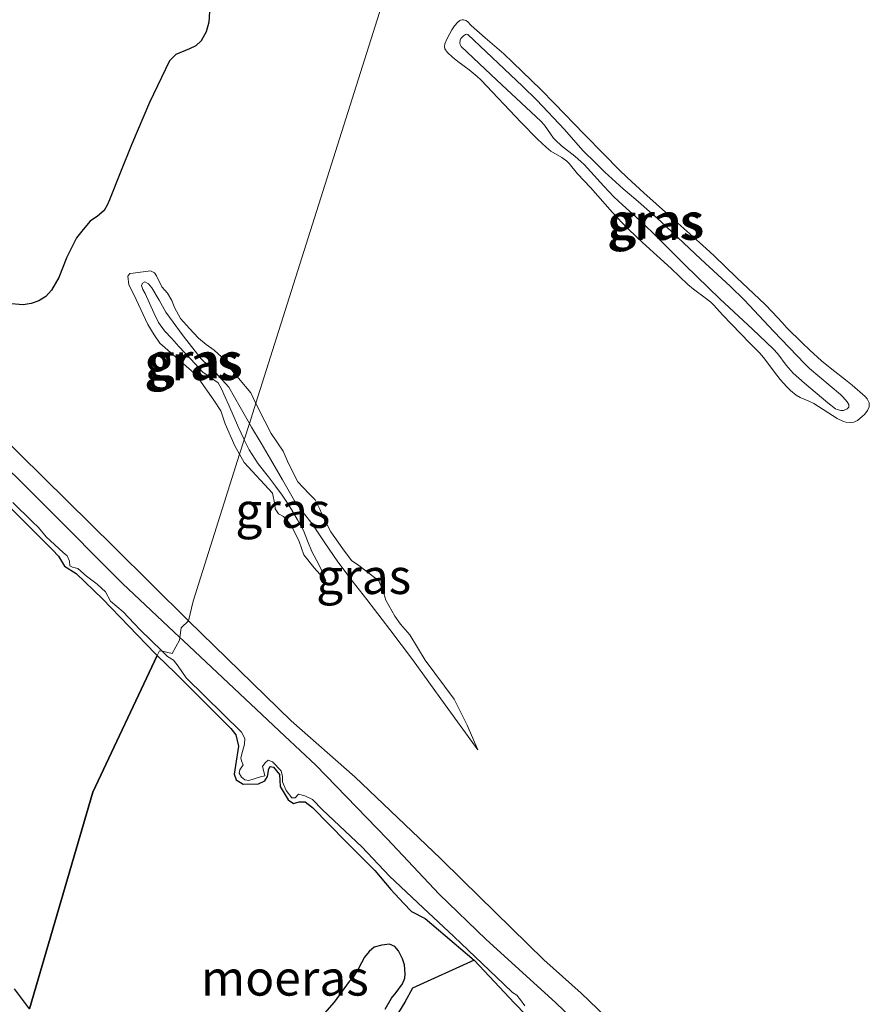
# Model space of a CAD drawing. Units: metres. Extents: x 70000 to 80000, y 387499 to 393752.
# Drawn here: x 70526 to 70587, y 393035 to 393105 of the extents above; entities that cross this region are included whole.
import ezdxf
from ezdxf.enums import TextEntityAlignment as Align

# ---------------------------------------------------------------- set-up
doc = ezdxf.new("R2010")
doc.units = ezdxf.units.M
for name, color, linetype, lineweight in [('B-ME-GW-KRUINLIJN-L-B1', 93, 'Continuous', 18), ('B-ME-GW-TEENLIJN-L-B1', 93, 'Continuous', 18), ('B-ME-IE-GRASLAND-GV-B6', 93, 'Continuous', 18), ('B-ME-IE-HULPGEOMETRIE-L-B1', 53, 'Continuous', 18), ('B-ME-IE-MOERAS-GV-B6', 10, 'Continuous', 25), ('B-ME-OG-WATER-GV-B6', 153, 'Continuous', 18)]:
    doc.layers.add(name, color=color, linetype=linetype, lineweight=lineweight)
doc.styles.add('NLCS-ISO', font='NLCS-ISO.TTF')

msp = doc.modelspace()

# ---------------------------------------------------------------- linework, layer by layer
at = {"layer": 'B-ME-GW-KRUINLIJN-L-B1'}
for p, q in [((70542.8479, 393077.5607, -0.9588), (70542.864, 393077.5277, -0.9588)), ((70558.4507, 393037.8381, -1.8108), (70558.4226, 393037.862, -1.8099))]:
    msp.add_line(p, q, dxfattribs=at)
for points in [[(70586.5574, 393077.4041, -0.7607), (70586.5368, 393077.2666, -0.7598), (70586.4256, 393077.0017, -0.7543), (70586.2379, 393076.7519, -0.7462), (70586.0803, 393076.5945, -0.7411), (70585.7137, 393076.3038, -0.7359), (70585.5566, 393076.2186, -0.7359), (70585.4512, 393076.1859, -0.7359), (70585.2369, 393076.1608, -0.7359), (70584.8965, 393076.1808, -0.7359), (70584.7299, 393076.2279, -0.7359), (70584.2757, 393076.4482, -0.7359), (70582.6076, 393077.4969, -0.7607), (70582.1917, 393077.6961, -0.7689), (70581.6221, 393077.9372, -0.7809), (70581.3545, 393078.0936, -0.7854), (70580.9366, 393078.4335, -0.7891), (70580.6833, 393078.6863, -0.789), (70580.2109, 393079.2263, -0.7854), (70579.7393, 393079.8417, -0.7767), (70579.1261, 393080.6704, -0.7632), (70578.7877, 393081.0574, -0.7607), (70578.028, 393081.8156, -0.7607), (70576.1278, 393083.8038, -0.7607), (70575.4581, 393084.5321, -0.7607), (70575.2725, 393084.7106, -0.7607), (70574.8737, 393085.0368, -0.7607), (70574.0381, 393085.6472, -0.7607), (70573.643, 393085.9781, -0.7607), (70572.4455, 393087.1253, -0.7607), (70570.4037, 393088.9728, -0.7607), (70569.4341, 393089.9015, -0.7607), (70568.9601, 393090.3768, -0.7607), (70568.2654, 393091.1058, -0.7607), (70566.6953, 393092.8841, -0.7359), (70565.7814, 393093.8627, -0.7359), (70565.1728, 393094.6034, -0.7359), (70565.0108, 393094.7554, -0.7359), (70564.6497, 393095.0157, -0.7359), (70563.8819, 393095.4832, -0.7359), (70563.5336, 393095.7597, -0.7359), (70562.9362, 393096.3382, -0.7471), (70561.7618, 393097.5172, -0.7854), (70558.9001, 393100.543, -0.8102), (70558.6352, 393100.7988, -0.8102), (70558.057, 393101.2655, -0.8102), (70557.2557, 393101.8556, -0.8102), (70556.8739, 393102.1644, -0.8102), (70556.5235, 393102.4986, -0.8102), (70556.3645, 393102.679, -0.8102), (70556.3196, 393102.7537, -0.8102), (70556.294, 393102.9266, -0.8102), (70556.332, 393103.1186, -0.8102), (70556.4925, 393103.4987, -0.8102), (70556.8225, 393104.1226, -0.8102), (70557.0205, 393104.4043, -0.8102), (70557.2543, 393104.6567, -0.8102), (70557.3879, 393104.7698, -0.8102), (70557.4418, 393104.8026, -0.8102), (70557.5675, 393104.8352, -0.8102), (70557.658, 393104.8345, -0.8102), (70557.8326, 393104.786, -0.8102), (70557.9384, 393104.7141, -0.8102), (70558.2034, 393104.412, -0.8102), (70559.2008, 393103.5487, -0.8102), (70560.5376, 393102.3989, -0.8102), (70561.1822, 393101.7988, -0.8102), (70563.1678, 393099.8547, -0.782), (70564.1447, 393098.8669, -0.7607), (70566.2501, 393096.6963, -0.7111), (70567.6412, 393095.2603, -0.7111), (70568.7438, 393094.1511, -0.7111), (70569.3098, 393093.6112, -0.7111), (70570.5021, 393092.514, -0.7111), (70572.9097, 393090.3462, -0.7111), (70573.7814, 393089.5762, -0.7003), (70574.9453, 393088.5515, -0.6715), (70575.518, 393088.0289, -0.6616), (70577.1099, 393086.4812, -0.6616), (70579.1396, 393084.5445, -0.7111), (70579.6657, 393084.004, -0.7201), (70580.3463, 393083.2625, -0.731), (70580.6931, 393082.8978, -0.7359), (70581.7673, 393081.8244, -0.7505), (70582.3164, 393081.3003, -0.7566), (70583.1623, 393080.5374, -0.7607), (70583.8788, 393079.9484, -0.7607), (70584.8552, 393079.1898, -0.7607), (70585.3385, 393078.8039, -0.7607), (70586.2688, 393077.994, -0.7607), (70586.393, 393077.8337, -0.7607), (70586.5007, 393077.6458, -0.7607), (70586.5379, 393077.5477, -0.7607), (70586.5574, 393077.4041, -0.7607)], [(70541.7118, 393073.8886, -0.9588), (70541.3677, 393074.4898, -0.9588), (70540.6924, 393076.0566, -0.9588), (70540.3639, 393076.9819, -0.9588), (70539.8772, 393077.7476, -0.9588), (70538.7993, 393079.2553, -1.0084), (70538.2889, 393079.8255, -1.0084), (70536.0353, 393081.811, -0.9836), (70535.6294, 393082.405, -0.9836), (70535.181, 393083.12, -0.9836), (70534.1794, 393085.2767, -0.9836), (70533.8128, 393085.9525, -0.9836), (70533.7411, 393086.5663, -0.9588), (70533.8973, 393086.7609, -0.9588), (70534.1343, 393086.7838, -0.9588), (70535.3605, 393086.9446, -0.9093), (70535.6503, 393086.8205, -0.9093), (70535.7952, 393086.6084, -0.9093), (70536.1774, 393085.8188, -0.9093), (70536.5657, 393085.3738, -0.9093), (70536.8794, 393084.845, -0.9093), (70537.0856, 393084.3452, -0.9093), (70537.5029, 393083.5576, -0.9093), (70538.1366, 393082.8447, -0.9093), (70538.7857, 393082.168, -0.9093), (70539.3343, 393081.6972, -0.9093), (70539.8954, 393081.3155, -0.9093), (70540.4461, 393080.8095, -0.9093), (70540.7557, 393080.3511, -0.9093), (70542.5034, 393078.265, -0.9588), (70542.8479, 393077.5607, -0.9588)], [(70542.864, 393077.5277, -0.9588), (70543.0658, 393077.1153, -0.9588), (70543.9637, 393075.3674, -0.9093), (70544.8066, 393074.1018, -0.9093), (70545.2023, 393073.2335, -0.9093), (70545.8527, 393071.9389, -0.9341), (70546.6436, 393071.1028, -0.9341), (70547.095, 393070.6352, -0.9341), (70547.4254, 393069.9749, -0.9341), (70547.6523, 393069.4233, -0.9341), (70548.2001, 393068.3698, -0.9341), (70549.0668, 393067.1498, -1.0579), (70549.6715, 393066.3292, -1.0579), (70550.2129, 393065.9816, -1.0579), (70551.629, 393064.8735, -1.0084), (70551.9066, 393064.2102, -1.0084), (70552.1345, 393063.4909, -1.0084), (70552.7663, 393062.3629, -1.0084), (70553.1794, 393061.7958, -1.0084), (70553.8337, 393061.0311, -1.0084), (70554.92, 393059.2325, -1.0084), (70556.9909, 393056.4592, -1.0084), (70557.9127, 393054.6067, -1.0084), (70558.6876, 393052.8514, -1.0579)], [(70547.8599, 393064.8714, -1.2066), (70547.0109, 393065.7923, -1.157), (70546.2937, 393066.7296, -1.0084), (70545.9642, 393067.6724, -0.9588), (70545.4525, 393068.7104, -0.9588), (70545.145, 393069.1337, -0.9588), (70544.8344, 393069.4596, -0.9588), (70544.4794, 393069.6416, -0.9588), (70544.2547, 393070.008, -0.9588), (70544.2101, 393070.3143, -0.9588), (70544.0566, 393071.1175, -0.9588), (70542.0471, 393073.3028, -0.9588), (70541.7118, 393073.8886, -0.9588)], [(70535.8529, 393059.5573, -1.7363), (70535.6941, 393059.7116, -1.6908), (70531.9547, 393063.5994, -1.6908), (70530.0725, 393065.3928, -1.6908), (70529.2494, 393065.9219, -1.6908), (70528.8227, 393066.6243, -1.6908), (70528.3885, 393067.0909, -1.6908), (70524.5688, 393070.8884, -1.6308)], [(70569.5394, 393032.1471, -1.2518), (70566.0266, 393035.5101, -0.8918), (70563.3839, 393037.8982, -0.8918), (70557.597, 393043.5642, -0.9518), (70556.0098, 393045.0953, -0.9518), (70549.9145, 393050.9141, -1.0718), (70545.3814, 393054.9009, -1.0718), (70538.073, 393062.019, -1.274)], [(70558.4226, 393037.862, -1.8099), (70554.9354, 393040.8397, -1.6908), (70553.9644, 393041.3387, -1.6908), (70553.3947, 393041.9256, -1.6908), (70552.4812, 393042.8989, -1.6908), (70551.3317, 393044.2434, -1.6908), (70549.2838, 393046.3051, -1.6908), (70546.9146, 393048.7331, -1.6908), (70546.3776, 393049.1294, -1.6908), (70545.9487, 393049.1468, -1.6908), (70545.5499, 393049.0162, -1.6908), (70545.171, 393049.272, -1.6908), (70544.6011, 393050.2227, -1.6908), (70544.5506, 393051.0758, -1.6908), (70544.1339, 393051.6076, -1.6908), (70543.8956, 393051.6577, -1.6908), (70543.7978, 393051.5021, -1.6908), (70543.7027, 393050.94, -1.6908), (70543.5072, 393050.6288, -1.6908), (70543.0482, 393050.4304, -1.6908), (70541.9595, 393050.3874, -1.7508), (70541.4702, 393050.7008, -1.7508), (70541.317, 393051.1198, -1.7508), (70541.4095, 393051.7245, -1.7508), (70541.6272, 393053.1072, -1.7508), (70541.4513, 393053.91, -1.7508), (70541.0823, 393054.359, -1.7508), (70537.1472, 393058.2995, -1.6908), (70535.8529, 393059.5573, -1.7363)], [(70563.778, 393032.2366, -1.5468), (70561.2714, 393034.8271, -1.6368), (70558.4507, 393037.8381, -1.8108)]]:
    msp.add_polyline3d(points, dxfattribs=at)
at = {"layer": 'B-ME-GW-TEENLIJN-L-B1'}
for p, q in [((70542.5506, 393075.8229, -1.3056), (70542.4057, 393076.0802, -1.3056)), ((70542.0078, 393074.9958, -1.3428), (70542.0405, 393074.9267, -1.3439))]:
    msp.add_line(p, q, dxfattribs=at)
for points in [[(70584.4946, 393078.1538, -1.0827), (70584.6655, 393077.9917, -1.0827), (70584.9759, 393077.6263, -1.0827), (70585.0902, 393077.4266, -1.0827), (70585.1084, 393077.3252, -1.0827), (70585.0891, 393077.2566, -1.0827), (70584.9699, 393077.1317, -1.0827), (70584.8223, 393077.0455, -1.0827), (70584.7234, 393077.0149, -1.0827), (70584.5272, 393077.0084, -1.0827), (70584.2776, 393077.0727, -1.0827), (70584.1578, 393077.1366, -1.0827), (70583.6032, 393077.5627, -1.0827), (70581.9419, 393078.9441, -1.1011), (70581.1403, 393079.6675, -1.1075), (70580.9648, 393079.8467, -1.1066), (70580.6458, 393080.2342, -1.1011), (70580.0423, 393081.0399, -1.0858), (70579.7047, 393081.4095, -1.0827), (70578.2373, 393082.7966, -1.0827), (70575.9213, 393084.9543, -1.0827), (70573.4324, 393087.3488, -1.0827), (70571.1153, 393089.6741, -1.0827), (70570.2078, 393090.5342, -1.0827), (70568.9764, 393091.6587, -1.0827), (70568.3698, 393092.23, -1.0827), (70567.6497, 393092.9786, -1.0955), (70566.7244, 393094.0111, -1.126), (70566.2492, 393094.514, -1.1322), (70566.0341, 393094.7209, -1.1322), (70565.5793, 393095.1094, -1.1322), (70564.6436, 393095.8596, -1.1322), (70564.2044, 393096.2641, -1.1322), (70564.0777, 393096.4032, -1.1322), (70563.8493, 393096.7041, -1.1322), (70563.4144, 393097.3257, -1.1322), (70563.1631, 393097.6058, -1.1322), (70560.0254, 393100.5268, -1.0827), (70558.3372, 393102.1251, -1.0621), (70557.5003, 393102.9368, -1.0579), (70557.4225, 393103.0663, -1.0579), (70557.4006, 393103.1702, -1.0579), (70557.4215, 393103.3735, -1.0579), (70557.4776, 393103.4882, -1.0579), (70557.5303, 393103.5583, -1.0579), (70557.6676, 393103.6881, -1.0579), (70557.8031, 393103.7776, -1.0579), (70557.8728, 393103.8005, -1.0579), (70557.9355, 393103.794, -1.0579), (70557.9624, 393103.7762, -1.0579), (70559.2797, 393102.5391, -1.1075), (70561.8586, 393100.1145, -1.1322), (70562.8811, 393099.1046, -1.1249), (70564.8485, 393097.0082, -1.1075), (70566.1629, 393095.5238, -1.1322), (70567.0954, 393094.587, -1.1322), (70567.7326, 393093.9786, -1.1322), (70569.0336, 393092.79, -1.1322), (70569.9184, 393092.0222, -1.1322), (70571.1044, 393091.0064, -1.1322), (70571.6849, 393090.4845, -1.1322), (70574.5618, 393087.7952, -1.1322), (70576.6524, 393085.8566, -1.0955), (70577.6654, 393084.8545, -1.0827), (70579.7456, 393082.6564, -1.0827), (70581.9572, 393080.3248, -1.0827), (70582.3036, 393079.9966, -1.0827), (70583.0366, 393079.3826, -1.0827), (70584.4946, 393078.1538, -1.0827)], [(70542.4057, 393076.0802, -1.3056), (70541.7503, 393077.2443, -1.3056), (70540.935, 393078.6585, -1.3056), (70539.9943, 393079.7056, -1.2845), (70538.9783, 393080.697, -1.2561), (70537.6847, 393082.3304, -1.2561), (70536.4518, 393084.0084, -1.2561), (70535.9838, 393084.8686, -1.2288), (70535.4659, 393085.7511, -1.2066), (70535.222, 393086.0332, -1.2066), (70534.9648, 393086.1629, -1.2066), (70534.8028, 393086.0765, -1.2066), (70534.7145, 393085.9186, -1.2066), (70534.825, 393085.6263, -1.2066), (70534.9962, 393085.3349, -1.2066), (70535.606, 393083.9538, -1.2066), (70535.9412, 393083.2848, -1.2066), (70536.3716, 393082.6793, -1.2066), (70536.8786, 393082.1236, -1.2561), (70537.3904, 393081.5742, -1.3056), (70538.239, 393080.6532, -1.3056), (70539.0884, 393079.7323, -1.3056), (70539.6372, 393079.3579, -1.3056), (70540.1753, 393078.9667, -1.3056), (70540.43, 393078.5403, -1.3056), (70540.6848, 393077.9638, -1.3056), (70540.9397, 393077.3874, -1.3056), (70541.6341, 393075.7856, -1.3304), (70542.0078, 393074.9958, -1.3428)], [(70558.6876, 393052.8514, -1.0579), (70556.3526, 393056.0594, -1.1694), (70554.0176, 393059.2674, -1.2561), (70552.4108, 393061.4137, -1.2645), (70550.7809, 393063.5433, -1.2561), (70549.7384, 393064.8849, -1.2561), (70548.6976, 393066.2276, -1.2561), (70547.775, 393067.5779, -1.2354), (70546.8771, 393068.9452, -1.2066), (70546.242, 393069.7558, -1.2014), (70545.6326, 393070.5843, -1.2066), (70544.7723, 393072.0586, -1.2604), (70543.9217, 393073.5379, -1.3056), (70543.2364, 393074.6806, -1.3056), (70542.5506, 393075.8229, -1.3056)], [(70542.0405, 393074.9267, -1.3439), (70542.3816, 393074.206, -1.3552), (70543.0363, 393073.2154, -1.3552), (70543.767, 393072.275, -1.3552), (70544.2579, 393071.6258, -1.3552), (70544.7445, 393070.9732, -1.3552), (70545.0835, 393070.469, -1.3552), (70545.4051, 393069.9528, -1.3552), (70545.8449, 393069.2186, -1.3552), (70546.2523, 393068.4667, -1.3552), (70546.5579, 393067.7182, -1.3552), (70546.8531, 393066.966, -1.3552), (70547.1894, 393066.3447, -1.3152), (70547.5098, 393065.7159, -1.2561), (70547.6848, 393065.2936, -1.2313), (70547.8599, 393064.8714, -1.2066)]]:
    msp.add_polyline3d(points, dxfattribs=at)
at = {"layer": 'B-ME-IE-GRASLAND-GV-B6'}
for points in [[(70566.0001, 393150.6004, -0.9137), (70542.864, 393077.5277, -0.9588), (70542.8479, 393077.5607, -0.9588), (70542.5034, 393078.265, -0.9588), (70540.7557, 393080.3511, -0.9093), (70540.4461, 393080.8095, -0.9093), (70539.8954, 393081.3155, -0.9093), (70539.3343, 393081.6972, -0.9093), (70538.7857, 393082.168, -0.9093), (70538.1366, 393082.8447, -0.9093), (70537.5029, 393083.5576, -0.9093), (70537.0856, 393084.3452, -0.9093), (70536.8794, 393084.845, -0.9093), (70536.5657, 393085.3738, -0.9093), (70536.1774, 393085.8188, -0.9093), (70535.7952, 393086.6084, -0.9093), (70535.6503, 393086.8205, -0.9093), (70535.3605, 393086.9446, -0.9093), (70534.1343, 393086.7838, -0.9588), (70533.8973, 393086.7609, -0.9588), (70533.7411, 393086.5663, -0.9588), (70533.8128, 393085.9525, -0.9836), (70534.1794, 393085.2767, -0.9836), (70535.181, 393083.12, -0.9836), (70535.6294, 393082.405, -0.9836), (70536.0353, 393081.811, -0.9836), (70538.2889, 393079.8255, -1.0084), (70538.7993, 393079.2553, -1.0084), (70539.8772, 393077.7476, -0.9588), (70540.3639, 393076.9819, -0.9588), (70540.6924, 393076.0566, -0.9588), (70541.3677, 393074.4898, -0.9588), (70541.7118, 393073.8886, -0.9588), (70538.403, 393063.438, -1.135), (70538.073, 393062.019, -1.274), (70532.8031, 393067.2484, -1.3308), (70522.6511, 393077.2368, -1.4508)], [(70538.073, 393062.019, -1.274), (70538.403, 393063.438, -1.135), (70541.7118, 393073.8886, -0.9588), (70542.0471, 393073.3028, -0.9588), (70544.0566, 393071.1175, -0.9588), (70544.2101, 393070.3143, -0.9588), (70544.2547, 393070.008, -0.9588), (70544.4794, 393069.6416, -0.9588), (70544.8344, 393069.4596, -0.9588), (70545.145, 393069.1337, -0.9588), (70545.4525, 393068.7104, -0.9588), (70545.9642, 393067.6724, -0.9588), (70546.2937, 393066.7296, -1.0084), (70547.0109, 393065.7923, -1.157), (70547.8599, 393064.8714, -1.2066), (70547.6848, 393065.2936, -1.2313), (70547.5098, 393065.7159, -1.2561), (70547.1894, 393066.3447, -1.3152), (70546.8531, 393066.966, -1.3552), (70546.5579, 393067.7182, -1.3552), (70546.2523, 393068.4667, -1.3552), (70545.8449, 393069.2186, -1.3552), (70545.4051, 393069.9528, -1.3552), (70545.0835, 393070.469, -1.3552), (70544.7445, 393070.9732, -1.3552), (70544.2579, 393071.6258, -1.3552), (70543.767, 393072.275, -1.3552), (70543.0363, 393073.2154, -1.3552), (70542.3816, 393074.206, -1.3552), (70542.0405, 393074.9267, -1.3439), (70542.4057, 393076.0802, -1.3056), (70542.5506, 393075.8229, -1.3056), (70543.2364, 393074.6806, -1.3056), (70543.9217, 393073.5379, -1.3056), (70544.7723, 393072.0586, -1.2604), (70545.6326, 393070.5843, -1.2066), (70546.242, 393069.7558, -1.2014), (70546.8771, 393068.9452, -1.2066), (70547.775, 393067.5779, -1.2354), (70548.6976, 393066.2276, -1.2561), (70549.7384, 393064.8849, -1.2561), (70550.7809, 393063.5433, -1.2561), (70552.4108, 393061.4137, -1.2645), (70554.0176, 393059.2674, -1.2561), (70556.3526, 393056.0594, -1.1694), (70558.6876, 393052.8514, -1.0579), (70557.9127, 393054.6067, -1.0084), (70556.9909, 393056.4592, -1.0084), (70554.92, 393059.2325, -1.0084), (70553.8337, 393061.0311, -1.0084), (70553.1794, 393061.7958, -1.0084), (70552.7663, 393062.3629, -1.0084), (70552.1345, 393063.4909, -1.0084), (70551.9066, 393064.2102, -1.0084), (70551.629, 393064.8735, -1.0084), (70550.2129, 393065.9816, -1.0579), (70549.6715, 393066.3292, -1.0579), (70549.0668, 393067.1498, -1.0579), (70548.2001, 393068.3698, -0.9341), (70547.6523, 393069.4233, -0.9341), (70547.4254, 393069.9749, -0.9341), (70547.095, 393070.6352, -0.9341), (70546.6436, 393071.1028, -0.9341), (70545.8527, 393071.9389, -0.9341), (70545.2023, 393073.2335, -0.9093), (70544.8066, 393074.1018, -0.9093), (70543.9637, 393075.3674, -0.9093), (70543.0658, 393077.1153, -0.9588), (70542.864, 393077.5277, -0.9588), (70566.0001, 393150.6004, -0.9137)], [(70525.1766, 393084.6168, -1.5712), (70526.2889, 393084.5253, -1.4891), (70526.8597, 393084.6165, -1.4283), (70527.4104, 393084.8131, -1.3912), (70527.922, 393085.1332, -1.3912), (70528.3276, 393085.5732, -1.3912), (70528.8375, 393086.4893, -1.3467), (70529.4079, 393087.9275, -1.2579), (70530.0961, 393089.2926, -1.2112), (70530.561, 393089.9076, -1.2112), (70531.0733, 393090.484, -1.2112), (70531.6025, 393090.8434, -1.2112), (70532.0758, 393091.2492, -1.2112), (70532.2707, 393091.6281, -1.2112), (70532.4365, 393092.0191, -1.2112), (70533.2195, 393093.9689, -1.2112), (70534.0018, 393095.9189, -1.2112), (70535.3043, 393098.9362, -1.1812), (70536.7271, 393101.8982, -1.1512), (70537.1732, 393102.3499, -1.1512), (70538.1377, 393102.7531, -1.1512), (70538.6055, 393102.9863, -1.1512), (70538.9729, 393103.3358, -1.1512), (70539.3269, 393103.9802, -1.1512), (70539.5139, 393104.6726, -1.1512), (70539.6068, 393106.132, -1.1512)], [(70586.5574, 393077.4041, -0.7607), (70586.5368, 393077.2666, -0.7598), (70586.4256, 393077.0017, -0.7543), (70586.2379, 393076.7519, -0.7462), (70586.0803, 393076.5945, -0.7411), (70585.7137, 393076.3038, -0.7359), (70585.5566, 393076.2186, -0.7359), (70585.4512, 393076.1859, -0.7359), (70585.2369, 393076.1608, -0.7359), (70584.8965, 393076.1808, -0.7359), (70584.7299, 393076.2279, -0.7359), (70584.2757, 393076.4482, -0.7359), (70582.6076, 393077.4969, -0.7607), (70582.1917, 393077.6961, -0.7689), (70581.6221, 393077.9372, -0.7809), (70581.3545, 393078.0936, -0.7854), (70580.9366, 393078.4335, -0.7891), (70580.6833, 393078.6863, -0.789), (70580.2109, 393079.2263, -0.7854), (70579.7393, 393079.8417, -0.7767), (70579.1261, 393080.6704, -0.7632), (70578.7877, 393081.0574, -0.7607), (70578.028, 393081.8156, -0.7607), (70576.1278, 393083.8038, -0.7607), (70575.4581, 393084.5321, -0.7607), (70575.2725, 393084.7106, -0.7607), (70574.8737, 393085.0368, -0.7607), (70574.0381, 393085.6472, -0.7607), (70573.643, 393085.9781, -0.7607), (70572.4455, 393087.1253, -0.7607), (70570.4037, 393088.9728, -0.7607), (70569.4341, 393089.9015, -0.7607), (70568.9601, 393090.3768, -0.7607), (70568.2654, 393091.1058, -0.7607), (70566.6953, 393092.8841, -0.7359), (70565.7814, 393093.8627, -0.7359), (70565.1728, 393094.6034, -0.7359), (70565.0108, 393094.7554, -0.7359), (70564.6497, 393095.0157, -0.7359), (70563.8819, 393095.4832, -0.7359), (70563.5336, 393095.7597, -0.7359), (70562.9362, 393096.3382, -0.7471), (70561.7618, 393097.5172, -0.7854), (70558.9001, 393100.543, -0.8102), (70558.6352, 393100.7988, -0.8102), (70558.057, 393101.2655, -0.8102), (70557.2557, 393101.8556, -0.8102), (70556.8739, 393102.1644, -0.8102), (70556.5235, 393102.4986, -0.8102), (70556.3645, 393102.679, -0.8102), (70556.3196, 393102.7537, -0.8102), (70556.294, 393102.9266, -0.8102), (70556.332, 393103.1186, -0.8102), (70556.4925, 393103.4987, -0.8102), (70556.8225, 393104.1226, -0.8102), (70557.0205, 393104.4043, -0.8102), (70557.2543, 393104.6567, -0.8102), (70557.3879, 393104.7698, -0.8102), (70557.4418, 393104.8026, -0.8102), (70557.5675, 393104.8352, -0.8102), (70557.658, 393104.8345, -0.8102), (70557.8326, 393104.786, -0.8102), (70557.9384, 393104.7141, -0.8102), (70558.2034, 393104.412, -0.8102), (70559.2008, 393103.5487, -0.8102), (70560.5376, 393102.3989, -0.8102), (70561.1822, 393101.7988, -0.8102), (70563.1678, 393099.8547, -0.782), (70564.1447, 393098.8669, -0.7607), (70566.2501, 393096.6963, -0.7111), (70567.6412, 393095.2603, -0.7111), (70568.7438, 393094.1511, -0.7111), (70569.3098, 393093.6112, -0.7111), (70570.5021, 393092.514, -0.7111), (70572.9097, 393090.3462, -0.7111), (70573.7814, 393089.5762, -0.7003), (70574.9453, 393088.5515, -0.6715), (70575.518, 393088.0289, -0.6616), (70577.1099, 393086.4812, -0.6616), (70579.1396, 393084.5445, -0.7111), (70579.6657, 393084.004, -0.7201), (70580.3463, 393083.2625, -0.731), (70580.6931, 393082.8978, -0.7359), (70581.7673, 393081.8244, -0.7505), (70582.3164, 393081.3003, -0.7566), (70583.1623, 393080.5374, -0.7607), (70583.8788, 393079.9484, -0.7607), (70584.8552, 393079.1898, -0.7607), (70585.3385, 393078.8039, -0.7607), (70586.2688, 393077.994, -0.7607), (70586.393, 393077.8337, -0.7607), (70586.5007, 393077.6458, -0.7607), (70586.5379, 393077.5477, -0.7607), (70586.5574, 393077.4041, -0.7607)], [(70586.5574, 393077.4041, -0.7607), (70586.5379, 393077.5477, -0.7607), (70586.5007, 393077.6458, -0.7607), (70586.393, 393077.8337, -0.7607), (70586.2688, 393077.994, -0.7607), (70585.3385, 393078.8039, -0.7607), (70584.8552, 393079.1898, -0.7607), (70583.8788, 393079.9484, -0.7607), (70583.1623, 393080.5374, -0.7607), (70582.3164, 393081.3003, -0.7566), (70581.7673, 393081.8244, -0.7505), (70580.6931, 393082.8978, -0.7359), (70580.3463, 393083.2625, -0.731), (70579.6657, 393084.004, -0.7201), (70579.1396, 393084.5445, -0.7111), (70577.1099, 393086.4812, -0.6616), (70575.518, 393088.0289, -0.6616), (70574.9453, 393088.5515, -0.6715), (70573.7814, 393089.5762, -0.7003), (70572.9097, 393090.3462, -0.7111), (70570.5021, 393092.514, -0.7111), (70569.3098, 393093.6112, -0.7111), (70568.7438, 393094.1511, -0.7111), (70567.6412, 393095.2603, -0.7111), (70566.2501, 393096.6963, -0.7111), (70564.1447, 393098.8669, -0.7607), (70563.1678, 393099.8547, -0.782), (70561.1822, 393101.7988, -0.8102), (70560.5376, 393102.3989, -0.8102), (70559.2008, 393103.5487, -0.8102), (70558.2034, 393104.412, -0.8102), (70557.9384, 393104.7141, -0.8102), (70557.8326, 393104.786, -0.8102), (70557.658, 393104.8345, -0.8102), (70557.5675, 393104.8352, -0.8102), (70557.4418, 393104.8026, -0.8102), (70557.3879, 393104.7698, -0.8102), (70557.2543, 393104.6567, -0.8102), (70557.0205, 393104.4043, -0.8102), (70556.8225, 393104.1226, -0.8102), (70556.4925, 393103.4987, -0.8102), (70556.332, 393103.1186, -0.8102), (70556.294, 393102.9266, -0.8102), (70556.3196, 393102.7537, -0.8102), (70556.3645, 393102.679, -0.8102), (70556.5235, 393102.4986, -0.8102), (70556.8739, 393102.1644, -0.8102), (70557.2557, 393101.8556, -0.8102), (70558.057, 393101.2655, -0.8102), (70558.6352, 393100.7988, -0.8102), (70558.9001, 393100.543, -0.8102), (70561.7618, 393097.5172, -0.7854), (70562.9362, 393096.3382, -0.7471), (70563.5336, 393095.7597, -0.7359), (70563.8819, 393095.4832, -0.7359), (70564.6497, 393095.0157, -0.7359), (70565.0108, 393094.7554, -0.7359), (70565.1728, 393094.6034, -0.7359), (70565.7814, 393093.8627, -0.7359), (70566.6953, 393092.8841, -0.7359), (70568.2654, 393091.1058, -0.7607), (70568.9601, 393090.3768, -0.7607), (70569.4341, 393089.9015, -0.7607), (70570.4037, 393088.9728, -0.7607), (70572.4455, 393087.1253, -0.7607), (70573.643, 393085.9781, -0.7607), (70574.0381, 393085.6472, -0.7607), (70574.8737, 393085.0368, -0.7607), (70575.2725, 393084.7106, -0.7607), (70575.4581, 393084.5321, -0.7607), (70576.1278, 393083.8038, -0.7607), (70578.028, 393081.8156, -0.7607), (70578.7877, 393081.0574, -0.7607), (70579.1261, 393080.6704, -0.7632), (70579.7393, 393079.8417, -0.7767), (70580.2109, 393079.2263, -0.7854), (70580.6833, 393078.6863, -0.789), (70580.9366, 393078.4335, -0.7891), (70581.3545, 393078.0936, -0.7854), (70581.6221, 393077.9372, -0.7809), (70582.1917, 393077.6961, -0.7689), (70582.6076, 393077.4969, -0.7607), (70584.2757, 393076.4482, -0.7359), (70584.7299, 393076.2279, -0.7359), (70584.8965, 393076.1808, -0.7359), (70585.2369, 393076.1608, -0.7359), (70585.4512, 393076.1859, -0.7359), (70585.5566, 393076.2186, -0.7359), (70585.7137, 393076.3038, -0.7359), (70586.0803, 393076.5945, -0.7411), (70586.2379, 393076.7519, -0.7462), (70586.4256, 393077.0017, -0.7543), (70586.5368, 393077.2666, -0.7598), (70586.5574, 393077.4041, -0.7607)], [(70584.4946, 393078.1538, -1.0827), (70584.6655, 393077.9917, -1.0827), (70584.9759, 393077.6263, -1.0827), (70585.0902, 393077.4266, -1.0827), (70585.1084, 393077.3252, -1.0827), (70585.0891, 393077.2566, -1.0827), (70584.9699, 393077.1317, -1.0827), (70584.8223, 393077.0455, -1.0827), (70584.7234, 393077.0149, -1.0827), (70584.5272, 393077.0084, -1.0827), (70584.2776, 393077.0727, -1.0827), (70584.1578, 393077.1366, -1.0827), (70583.6032, 393077.5627, -1.0827), (70581.9419, 393078.9441, -1.1011), (70581.1403, 393079.6675, -1.1075), (70580.9648, 393079.8467, -1.1066), (70580.6458, 393080.2342, -1.1011), (70580.0423, 393081.0399, -1.0858), (70579.7047, 393081.4095, -1.0827), (70578.2373, 393082.7966, -1.0827), (70575.9213, 393084.9543, -1.0827), (70573.4324, 393087.3488, -1.0827), (70571.1153, 393089.6741, -1.0827), (70570.2078, 393090.5342, -1.0827), (70568.9764, 393091.6587, -1.0827), (70568.3698, 393092.23, -1.0827), (70567.6497, 393092.9786, -1.0955), (70566.7244, 393094.0111, -1.126), (70566.2492, 393094.514, -1.1322), (70566.0341, 393094.7209, -1.1322), (70565.5793, 393095.1094, -1.1322), (70564.6436, 393095.8596, -1.1322), (70564.2044, 393096.2641, -1.1322), (70564.0777, 393096.4032, -1.1322), (70563.8493, 393096.7041, -1.1322), (70563.4144, 393097.3257, -1.1322), (70563.1631, 393097.6058, -1.1322), (70560.0254, 393100.5268, -1.0827), (70558.3372, 393102.1251, -1.0621), (70557.5003, 393102.9368, -1.0579), (70557.4225, 393103.0663, -1.0579), (70557.4006, 393103.1702, -1.0579), (70557.4215, 393103.3735, -1.0579), (70557.4776, 393103.4882, -1.0579), (70557.5303, 393103.5583, -1.0579), (70557.6676, 393103.6881, -1.0579), (70557.8031, 393103.7776, -1.0579), (70557.8728, 393103.8005, -1.0579), (70557.9355, 393103.794, -1.0579), (70557.9624, 393103.7762, -1.0579), (70559.2797, 393102.5391, -1.1075), (70561.8586, 393100.1145, -1.1322), (70562.8811, 393099.1046, -1.1249), (70564.8485, 393097.0082, -1.1075), (70566.1629, 393095.5238, -1.1322), (70567.0954, 393094.587, -1.1322), (70567.7326, 393093.9786, -1.1322), (70569.0336, 393092.79, -1.1322), (70569.9184, 393092.0222, -1.1322), (70571.1044, 393091.0064, -1.1322), (70571.6849, 393090.4845, -1.1322), (70574.5618, 393087.7952, -1.1322), (70576.6524, 393085.8566, -1.0955), (70577.6654, 393084.8545, -1.0827), (70579.7456, 393082.6564, -1.0827), (70581.9572, 393080.3248, -1.0827), (70582.3036, 393079.9966, -1.0827), (70583.0366, 393079.3826, -1.0827), (70584.4946, 393078.1538, -1.0827)], [(70584.4946, 393078.1538, -1.0827), (70583.0366, 393079.3826, -1.0827), (70582.3036, 393079.9966, -1.0827), (70581.9572, 393080.3248, -1.0827), (70579.7456, 393082.6564, -1.0827), (70577.6654, 393084.8545, -1.0827), (70576.6524, 393085.8566, -1.0955), (70574.5618, 393087.7952, -1.1322), (70571.6849, 393090.4845, -1.1322), (70571.1044, 393091.0064, -1.1322), (70569.9184, 393092.0222, -1.1322), (70569.0336, 393092.79, -1.1322), (70567.7326, 393093.9786, -1.1322), (70567.0954, 393094.587, -1.1322), (70566.1629, 393095.5238, -1.1322), (70564.8485, 393097.0082, -1.1075), (70562.8811, 393099.1046, -1.1249), (70561.8586, 393100.1145, -1.1322), (70559.2797, 393102.5391, -1.1075), (70557.9624, 393103.7762, -1.0579), (70557.9355, 393103.794, -1.0579), (70557.8728, 393103.8005, -1.0579), (70557.8031, 393103.7776, -1.0579), (70557.6676, 393103.6881, -1.0579), (70557.5303, 393103.5583, -1.0579), (70557.4776, 393103.4882, -1.0579), (70557.4215, 393103.3735, -1.0579), (70557.4006, 393103.1702, -1.0579), (70557.4225, 393103.0663, -1.0579), (70557.5003, 393102.9368, -1.0579), (70558.3372, 393102.1251, -1.0621), (70560.0254, 393100.5268, -1.0827), (70563.1631, 393097.6058, -1.1322), (70563.4144, 393097.3257, -1.1322), (70563.8493, 393096.7041, -1.1322), (70564.0777, 393096.4032, -1.1322), (70564.2044, 393096.2641, -1.1322), (70564.6436, 393095.8596, -1.1322), (70565.5793, 393095.1094, -1.1322), (70566.0341, 393094.7209, -1.1322), (70566.2492, 393094.514, -1.1322), (70566.7244, 393094.0111, -1.126), (70567.6497, 393092.9786, -1.0955), (70568.3698, 393092.23, -1.0827), (70568.9764, 393091.6587, -1.0827), (70570.2078, 393090.5342, -1.0827), (70571.1153, 393089.6741, -1.0827), (70573.4324, 393087.3488, -1.0827), (70575.9213, 393084.9543, -1.0827), (70578.2373, 393082.7966, -1.0827), (70579.7047, 393081.4095, -1.0827), (70580.0423, 393081.0399, -1.0858), (70580.6458, 393080.2342, -1.1011), (70580.9648, 393079.8467, -1.1066), (70581.1403, 393079.6675, -1.1075), (70581.9419, 393078.9441, -1.1011), (70583.6032, 393077.5627, -1.0827), (70584.1578, 393077.1366, -1.0827), (70584.2776, 393077.0727, -1.0827), (70584.5272, 393077.0084, -1.0827), (70584.7234, 393077.0149, -1.0827), (70584.8223, 393077.0455, -1.0827), (70584.9699, 393077.1317, -1.0827), (70585.0891, 393077.2566, -1.0827), (70585.1084, 393077.3252, -1.0827), (70585.0902, 393077.4266, -1.0827), (70584.9759, 393077.6263, -1.0827), (70584.6655, 393077.9917, -1.0827), (70584.4946, 393078.1538, -1.0827)], [(70541.7118, 393073.8886, -0.9588), (70541.3677, 393074.4898, -0.9588), (70540.6924, 393076.0566, -0.9588), (70540.3639, 393076.9819, -0.9588), (70539.8772, 393077.7476, -0.9588), (70538.7993, 393079.2553, -1.0084), (70538.2889, 393079.8255, -1.0084), (70536.0353, 393081.811, -0.9836), (70535.6294, 393082.405, -0.9836), (70535.181, 393083.12, -0.9836), (70534.1794, 393085.2767, -0.9836), (70533.8128, 393085.9525, -0.9836), (70533.7411, 393086.5663, -0.9588), (70533.8973, 393086.7609, -0.9588), (70534.1343, 393086.7838, -0.9588), (70535.3605, 393086.9446, -0.9093), (70535.6503, 393086.8205, -0.9093), (70535.7952, 393086.6084, -0.9093), (70536.1774, 393085.8188, -0.9093), (70536.5657, 393085.3738, -0.9093), (70536.8794, 393084.845, -0.9093), (70537.0856, 393084.3452, -0.9093), (70537.5029, 393083.5576, -0.9093), (70538.1366, 393082.8447, -0.9093), (70538.7857, 393082.168, -0.9093), (70539.3343, 393081.6972, -0.9093), (70539.8954, 393081.3155, -0.9093), (70540.4461, 393080.8095, -0.9093), (70540.7557, 393080.3511, -0.9093), (70542.5034, 393078.265, -0.9588), (70542.8479, 393077.5607, -0.9588), (70542.864, 393077.5277, -0.9588), (70542.4057, 393076.0802, -1.3056), (70541.7503, 393077.2443, -1.3056), (70540.935, 393078.6585, -1.3056), (70539.9943, 393079.7056, -1.2845), (70538.9783, 393080.697, -1.2561), (70537.6847, 393082.3304, -1.2561), (70536.4518, 393084.0084, -1.2561), (70535.9838, 393084.8686, -1.2288), (70535.4659, 393085.7511, -1.2066), (70535.222, 393086.0332, -1.2066), (70534.9648, 393086.1629, -1.2066), (70534.8028, 393086.0765, -1.2066), (70534.7145, 393085.9186, -1.2066), (70534.825, 393085.6263, -1.2066), (70534.9962, 393085.3349, -1.2066), (70535.606, 393083.9538, -1.2066), (70535.9412, 393083.2848, -1.2066), (70536.3716, 393082.6793, -1.2066), (70536.8786, 393082.1236, -1.2561), (70537.3904, 393081.5742, -1.3056), (70538.239, 393080.6532, -1.3056), (70539.0884, 393079.7323, -1.3056), (70539.6372, 393079.3579, -1.3056), (70540.1753, 393078.9667, -1.3056), (70540.43, 393078.5403, -1.3056), (70540.6848, 393077.9638, -1.3056), (70540.9397, 393077.3874, -1.3056), (70541.6341, 393075.7856, -1.3304), (70542.0078, 393074.9958, -1.3428), (70542.0405, 393074.9267, -1.3439), (70541.7118, 393073.8886, -0.9588)], [(70542.0405, 393074.9267, -1.3439), (70542.0078, 393074.9958, -1.3428), (70541.6341, 393075.7856, -1.3304), (70540.9397, 393077.3874, -1.3056), (70540.6848, 393077.9638, -1.3056), (70540.43, 393078.5403, -1.3056), (70540.1753, 393078.9667, -1.3056), (70539.6372, 393079.3579, -1.3056), (70539.0884, 393079.7323, -1.3056), (70538.239, 393080.6532, -1.3056), (70537.3904, 393081.5742, -1.3056), (70536.8786, 393082.1236, -1.2561), (70536.3716, 393082.6793, -1.2066), (70535.9412, 393083.2848, -1.2066), (70535.606, 393083.9538, -1.2066), (70534.9962, 393085.3349, -1.2066), (70534.825, 393085.6263, -1.2066), (70534.7145, 393085.9186, -1.2066), (70534.8028, 393086.0765, -1.2066), (70534.9648, 393086.1629, -1.2066), (70535.222, 393086.0332, -1.2066), (70535.4659, 393085.7511, -1.2066), (70535.9838, 393084.8686, -1.2288), (70536.4518, 393084.0084, -1.2561), (70537.6847, 393082.3304, -1.2561), (70538.9783, 393080.697, -1.2561), (70539.9943, 393079.7056, -1.2845), (70540.935, 393078.6585, -1.3056), (70541.7503, 393077.2443, -1.3056), (70542.4057, 393076.0802, -1.3056), (70542.0405, 393074.9267, -1.3439)], [(70522.6511, 393077.2368, -1.4508), (70532.8031, 393067.2484, -1.3308), (70538.073, 393062.019, -1.274), (70537.555, 393061.526, -1.735), (70537.4662, 393060.8431, -1.862)], [(70542.864, 393077.5277, -0.9588), (70543.0658, 393077.1153, -0.9588), (70543.9637, 393075.3674, -0.9093), (70544.8066, 393074.1018, -0.9093), (70545.2023, 393073.2335, -0.9093), (70545.8527, 393071.9389, -0.9341), (70546.6436, 393071.1028, -0.9341), (70547.095, 393070.6352, -0.9341), (70547.4254, 393069.9749, -0.9341), (70547.6523, 393069.4233, -0.9341), (70548.2001, 393068.3698, -0.9341), (70549.0668, 393067.1498, -1.0579), (70549.6715, 393066.3292, -1.0579), (70550.2129, 393065.9816, -1.0579), (70551.629, 393064.8735, -1.0084), (70551.9066, 393064.2102, -1.0084), (70552.1345, 393063.4909, -1.0084), (70552.7663, 393062.3629, -1.0084), (70553.1794, 393061.7958, -1.0084), (70553.8337, 393061.0311, -1.0084), (70554.92, 393059.2325, -1.0084), (70556.9909, 393056.4592, -1.0084), (70557.9127, 393054.6067, -1.0084), (70558.6876, 393052.8514, -1.0579), (70556.3526, 393056.0594, -1.1694), (70554.0176, 393059.2674, -1.2561), (70552.4108, 393061.4137, -1.2645), (70550.7809, 393063.5433, -1.2561), (70549.7384, 393064.8849, -1.2561), (70548.6976, 393066.2276, -1.2561), (70547.775, 393067.5779, -1.2354), (70546.8771, 393068.9452, -1.2066), (70546.242, 393069.7558, -1.2014), (70545.6326, 393070.5843, -1.2066), (70544.7723, 393072.0586, -1.2604), (70543.9217, 393073.5379, -1.3056), (70543.2364, 393074.6806, -1.3056), (70542.5506, 393075.8229, -1.3056), (70542.4057, 393076.0802, -1.3056), (70542.864, 393077.5277, -0.9588)], [(70541.7118, 393073.8886, -0.9588), (70542.0405, 393074.9267, -1.3439), (70542.3816, 393074.206, -1.3552), (70543.0363, 393073.2154, -1.3552), (70543.767, 393072.275, -1.3552), (70544.2579, 393071.6258, -1.3552), (70544.7445, 393070.9732, -1.3552), (70545.0835, 393070.469, -1.3552), (70545.4051, 393069.9528, -1.3552), (70545.8449, 393069.2186, -1.3552), (70546.2523, 393068.4667, -1.3552), (70546.5579, 393067.7182, -1.3552), (70546.8531, 393066.966, -1.3552), (70547.1894, 393066.3447, -1.3152), (70547.5098, 393065.7159, -1.2561), (70547.6848, 393065.2936, -1.2313), (70547.8599, 393064.8714, -1.2066), (70547.0109, 393065.7923, -1.157), (70546.2937, 393066.7296, -1.0084), (70545.9642, 393067.6724, -0.9588), (70545.4525, 393068.7104, -0.9588), (70545.145, 393069.1337, -0.9588), (70544.8344, 393069.4596, -0.9588), (70544.4794, 393069.6416, -0.9588), (70544.2547, 393070.008, -0.9588), (70544.2101, 393070.3143, -0.9588), (70544.0566, 393071.1175, -0.9588), (70542.0471, 393073.3028, -0.9588), (70541.7118, 393073.8886, -0.9588)], [(70537.4662, 393060.8431, -1.862), (70533.3831, 393064.6991, -1.8412), (70527.8106, 393070.2559, -1.8412), (70523.4229, 393074.5985, -1.8412)], [(70525.5563, 393070.4614, -1.8712), (70526.9421, 393069.109, -1.8712), (70527.3965, 393068.6649, -1.8712), (70527.9275, 393068.0112, -1.8712), (70529.1388, 393066.8947, -1.8712), (70529.4312, 393066.6551, -1.8712), (70529.592, 393066.29, -1.8712), (70529.6122, 393065.9486, -1.8712), (70529.8105, 393065.8533, -1.8712), (70530.1807, 393065.7468, -1.8712), (70530.812, 393065.2061, -1.8712), (70531.5626, 393064.6404, -1.8712), (70532.1726, 393064.0985, -1.8712), (70532.5117, 393063.4334, -1.8712), (70533.4129, 393062.6732, -1.8712), (70534.6004, 393061.4161, -1.8712), (70536.2039, 393059.8604, -1.862), (70536.015, 393059.901, -1.7542), (70535.8529, 393059.5573, -1.7363), (70535.6941, 393059.7116, -1.6908), (70531.9547, 393063.5994, -1.6908), (70530.0725, 393065.3928, -1.6908), (70529.2494, 393065.9219, -1.6908), (70528.8227, 393066.6243, -1.6908), (70528.3885, 393067.0909, -1.6908), (70524.5688, 393070.8884, -1.6308)], [(70537.4662, 393060.8431, -1.862), (70537.555, 393061.526, -1.735), (70538.073, 393062.019, -1.274), (70545.3814, 393054.9009, -1.0718), (70549.9145, 393050.9141, -1.0718), (70556.0098, 393045.0953, -0.9518), (70557.597, 393043.5642, -0.9518), (70563.3839, 393037.8982, -0.8918), (70566.0266, 393035.5101, -0.8918), (70569.5394, 393032.1471, -1.2518)], [(70569.5394, 393032.1471, -1.2518), (70566.0266, 393035.5101, -0.8918), (70563.3839, 393037.8982, -0.8918), (70557.597, 393043.5642, -0.9518), (70556.0098, 393045.0953, -0.9518), (70549.9145, 393050.9141, -1.0718), (70545.3814, 393054.9009, -1.0718), (70538.073, 393062.019, -1.274)], [(70566.6421, 393032.525, -1.8412), (70564.2148, 393034.8431, -1.8412), (70559.2826, 393039.3461, -1.8412), (70555.9241, 393042.5723, -1.8412), (70552.224, 393046.506, -1.8412), (70547.1409, 393051.7493, -1.8412), (70544.9195, 393053.8441, -1.8412), (70537.713, 393060.61, -1.8412), (70537.4662, 393060.8431, -1.862)], [(70563.778, 393032.2366, -1.5468), (70561.2714, 393034.8271, -1.6368), (70558.4507, 393037.8381, -1.8108), (70558.4226, 393037.862, -1.8099), (70554.9354, 393040.8397, -1.6908), (70553.9644, 393041.3387, -1.6908), (70553.3947, 393041.9256, -1.6908), (70552.4812, 393042.8989, -1.6908), (70551.3317, 393044.2434, -1.6908), (70549.2838, 393046.3051, -1.6908), (70546.9146, 393048.7331, -1.6908), (70546.3776, 393049.1294, -1.6908), (70545.9487, 393049.1468, -1.6908), (70545.5499, 393049.0162, -1.6908), (70545.171, 393049.272, -1.6908), (70544.6011, 393050.2227, -1.6908), (70544.5506, 393051.0758, -1.6908), (70544.1339, 393051.6076, -1.6908), (70543.8956, 393051.6577, -1.6908), (70543.7978, 393051.5021, -1.6908), (70543.7027, 393050.94, -1.6908), (70543.5072, 393050.6288, -1.6908), (70543.0482, 393050.4304, -1.6908), (70541.9595, 393050.3874, -1.7508), (70541.4702, 393050.7008, -1.7508), (70541.317, 393051.1198, -1.7508), (70541.4095, 393051.7245, -1.7508), (70541.6272, 393053.1072, -1.7508), (70541.4513, 393053.91, -1.7508), (70541.0823, 393054.359, -1.7508), (70537.1472, 393058.2995, -1.6908), (70535.8529, 393059.5573, -1.7363), (70536.015, 393059.901, -1.7542), (70536.2039, 393059.8604, -1.862)], [(70536.2039, 393059.8604, -1.862), (70536.5761, 393059.4992, -1.8712), (70536.9991, 393059.2245, -1.8712), (70537.3456, 393058.7954, -1.8712), (70537.908, 393057.9723, -1.8712), (70541.8507, 393054.1058, -1.8712), (70542.0918, 393053.6491, -1.8712), (70542.0519, 393053.2399, -1.8712), (70541.9116, 393052.7177, -1.8712), (70541.7988, 393052.2721, -1.8712), (70541.8541, 393052.0613, -1.8712), (70541.9571, 393051.7676, -1.8712), (70541.7214, 393051.4111, -1.8712), (70541.6926, 393051.1738, -1.8712), (70541.8483, 393050.894, -1.8712), (70542.0843, 393050.7046, -1.8712), (70542.3754, 393050.6683, -1.8712), (70543.1959, 393050.9097, -1.8712), (70543.502, 393050.9814, -1.8712), (70543.4944, 393051.1094, -1.8712), (70543.3436, 393051.6678, -1.8712), (70543.543, 393051.9152, -1.8712), (70543.7349, 393052.1086, -1.8712), (70544.0637, 393051.9782, -1.8712), (70544.6687, 393051.3396, -1.8712), (70544.7668, 393050.9493, -1.8712), (70544.7682, 393050.564, -1.8712), (70545.0294, 393049.9478, -1.8712), (70545.4349, 393049.4259, -1.8712), (70545.6595, 393049.4285, -1.8712), (70545.9016, 393049.6784, -1.8712), (70546.3684, 393049.5669, -1.8712), (70546.898, 393049.2985, -1.8712), (70547.6047, 393048.5696, -1.8712), (70550.4252, 393045.9427, -1.8712), (70552.3897, 393043.8538, -1.8712), (70554.7922, 393041.5982, -1.8712), (70556.9687, 393039.5433, -1.8412), (70560.5198, 393036.1461, -1.8412), (70561.1436, 393035.5514, -1.8412), (70561.4436, 393035.3658, -1.8412), (70561.7197, 393035.0396, -1.8412), (70562.0336, 393034.6193, -1.8412)], [(70552.3177, 393032.9822, -1.6012), (70553.4681, 393034.8691, -1.6012), (70554.0295, 393035.8653, -1.6012), (70558.4226, 393037.862, -1.8099), (70558.4507, 393037.8381, -1.8108), (70561.2714, 393034.8271, -1.6368), (70563.778, 393032.2366, -1.5468)], [(70525.6775, 393035.8345, -1.4812), (70526.746, 393034.406, -1.718)]]:
    msp.add_polyline3d(points, dxfattribs=at)
at = {"layer": 'B-ME-IE-HULPGEOMETRIE-L-B1'}
msp.add_polyline3d([(70526.746, 393034.406, -1.718), (70531.263, 393049.823, -1.773), (70535.8529, 393059.5573, -1.7363), (70536.015, 393059.901, -1.7542), (70536.2039, 393059.8604, -1.862), (70536.917, 393059.707, -1.862), (70537.44, 393060.642, -1.862), (70537.4662, 393060.8431, -1.862), (70537.555, 393061.526, -1.735), (70538.073, 393062.019, -1.274), (70538.403, 393063.438, -1.135), (70541.7118, 393073.8886, -0.9588), (70542.0405, 393074.9267, -1.3439), (70542.4057, 393076.0802, -1.3056), (70542.864, 393077.5277, -0.9588), (70566.0001, 393150.6004, -0.9137), (70566.2438, 393151.3702, -1.1818), (70566.34, 393151.674, -0.913)], dxfattribs=at)
at = {"layer": 'B-ME-IE-MOERAS-GV-B6'}
for points in [[(70539.6068, 393106.132, -1.1512), (70539.5139, 393104.6726, -1.1512), (70539.3269, 393103.9802, -1.1512), (70538.9729, 393103.3358, -1.1512), (70538.6055, 393102.9863, -1.1512), (70538.1377, 393102.7531, -1.1512), (70537.1732, 393102.3499, -1.1512), (70536.7271, 393101.8982, -1.1512), (70535.3043, 393098.9362, -1.1812), (70534.0018, 393095.9189, -1.2112), (70533.2195, 393093.9689, -1.2112), (70532.4365, 393092.0191, -1.2112), (70532.2707, 393091.6281, -1.2112), (70532.0758, 393091.2492, -1.2112), (70531.6025, 393090.8434, -1.2112), (70531.0733, 393090.484, -1.2112), (70530.561, 393089.9076, -1.2112), (70530.0961, 393089.2926, -1.2112), (70529.4079, 393087.9275, -1.2579), (70528.8375, 393086.4893, -1.3467), (70528.3276, 393085.5732, -1.3912), (70527.922, 393085.1332, -1.3912), (70527.4104, 393084.8131, -1.3912), (70526.8597, 393084.6165, -1.4283), (70526.2889, 393084.5253, -1.4891), (70525.1766, 393084.6168, -1.5712)], [(70524.5688, 393070.8884, -1.6308), (70528.3885, 393067.0909, -1.6908), (70528.8227, 393066.6243, -1.6908), (70529.2494, 393065.9219, -1.6908), (70530.0725, 393065.3928, -1.6908), (70531.9547, 393063.5994, -1.6908), (70535.6941, 393059.7116, -1.6908), (70535.8529, 393059.5573, -1.7363), (70531.263, 393049.823, -1.773), (70526.746, 393034.406, -1.718), (70525.6775, 393035.8345, -1.4812)], [(70526.746, 393034.406, -1.718), (70531.263, 393049.823, -1.773), (70535.8529, 393059.5573, -1.7363)], [(70535.8529, 393059.5573, -1.7363), (70537.1472, 393058.2995, -1.6908), (70541.0823, 393054.359, -1.7508), (70541.4513, 393053.91, -1.7508), (70541.6272, 393053.1072, -1.7508), (70541.4095, 393051.7245, -1.7508), (70541.317, 393051.1198, -1.7508), (70541.4702, 393050.7008, -1.7508), (70541.9595, 393050.3874, -1.7508), (70543.0482, 393050.4304, -1.6908), (70543.5072, 393050.6288, -1.6908), (70543.7027, 393050.94, -1.6908), (70543.7978, 393051.5021, -1.6908), (70543.8956, 393051.6577, -1.6908), (70544.1339, 393051.6076, -1.6908), (70544.5506, 393051.0758, -1.6908), (70544.6011, 393050.2227, -1.6908), (70545.171, 393049.272, -1.6908), (70545.5499, 393049.0162, -1.6908), (70545.9487, 393049.1468, -1.6908), (70546.3776, 393049.1294, -1.6908), (70546.9146, 393048.7331, -1.6908), (70549.2838, 393046.3051, -1.6908), (70551.3317, 393044.2434, -1.6908), (70552.4812, 393042.8989, -1.6908), (70553.3947, 393041.9256, -1.6908), (70553.9644, 393041.3387, -1.6908), (70554.9354, 393040.8397, -1.6908), (70558.4226, 393037.862, -1.8099), (70554.0295, 393035.8653, -1.6012), (70553.4681, 393034.8691, -1.6012), (70552.3177, 393032.9822, -1.6012)], [(70552.0894, 393034.3851, -1.8502), (70552.5356, 393035.1605, -1.8502), (70552.854, 393035.5646, -1.8502), (70553.3203, 393036.1807, -1.8502), (70553.4894, 393036.5759, -1.8502), (70553.4918, 393036.8971, -1.8502), (70553.4438, 393037.5255, -1.8502), (70553.3107, 393037.967, -1.8502), (70553.0308, 393038.5389, -1.8502), (70552.756, 393038.8437, -1.8502), (70552.3935, 393039.0041, -1.8502), (70551.8417, 393038.9286, -1.8502), (70551.2936, 393038.7891, -1.8502), (70550.9376, 393038.4791, -1.8502), (70550.6079, 393038.0851, -1.8502), (70550.1856, 393037.2683, -1.8502), (70549.7945, 393036.6459, -1.8502), (70549.5125, 393036.351, -1.8502), (70548.4445, 393034.8754, -1.8502), (70547.7526, 393034.0961, -1.8502)]]:
    msp.add_polyline3d(points, dxfattribs=at)
at = {"layer": 'B-ME-OG-WATER-GV-B6'}
for points in [[(70523.4229, 393074.5985, -1.8412), (70527.8106, 393070.2559, -1.8412), (70533.3831, 393064.6991, -1.8412), (70537.4662, 393060.8431, -1.862), (70537.44, 393060.642, -1.862), (70536.917, 393059.707, -1.862), (70536.2039, 393059.8604, -1.862), (70534.6004, 393061.4161, -1.8712), (70533.4129, 393062.6732, -1.8712), (70532.5117, 393063.4334, -1.8712), (70532.1726, 393064.0985, -1.8712), (70531.5626, 393064.6404, -1.8712), (70530.812, 393065.2061, -1.8712), (70530.1807, 393065.7468, -1.8712), (70529.8105, 393065.8533, -1.8712), (70529.6122, 393065.9486, -1.8712), (70529.592, 393066.29, -1.8712), (70529.4312, 393066.6551, -1.8712), (70529.1388, 393066.8947, -1.8712), (70527.9275, 393068.0112, -1.8712), (70527.3965, 393068.6649, -1.8712), (70526.9421, 393069.109, -1.8712), (70525.5563, 393070.4614, -1.8712)], [(70536.2039, 393059.8604, -1.862), (70536.917, 393059.707, -1.862), (70537.44, 393060.642, -1.862), (70537.4662, 393060.8431, -1.862), (70537.713, 393060.61, -1.8412), (70544.9195, 393053.8441, -1.8412), (70547.1409, 393051.7493, -1.8412), (70552.224, 393046.506, -1.8412), (70555.9241, 393042.5723, -1.8412), (70559.2826, 393039.3461, -1.8412), (70564.2148, 393034.8431, -1.8412), (70566.6421, 393032.525, -1.8412)], [(70562.0336, 393034.6193, -1.8412), (70561.7197, 393035.0396, -1.8412), (70561.4436, 393035.3658, -1.8412), (70561.1436, 393035.5514, -1.8412), (70560.5198, 393036.1461, -1.8412), (70556.9687, 393039.5433, -1.8412), (70554.7922, 393041.5982, -1.8712), (70552.3897, 393043.8538, -1.8712), (70550.4252, 393045.9427, -1.8712), (70547.6047, 393048.5696, -1.8712), (70546.898, 393049.2985, -1.8712), (70546.3684, 393049.5669, -1.8712), (70545.9016, 393049.6784, -1.8712), (70545.6595, 393049.4285, -1.8712), (70545.4349, 393049.4259, -1.8712), (70545.0294, 393049.9478, -1.8712), (70544.7682, 393050.564, -1.8712), (70544.7668, 393050.9493, -1.8712), (70544.6687, 393051.3396, -1.8712), (70544.0637, 393051.9782, -1.8712), (70543.7349, 393052.1086, -1.8712), (70543.543, 393051.9152, -1.8712), (70543.3436, 393051.6678, -1.8712), (70543.4944, 393051.1094, -1.8712), (70543.502, 393050.9814, -1.8712), (70543.1959, 393050.9097, -1.8712), (70542.3754, 393050.6683, -1.8712), (70542.0843, 393050.7046, -1.8712), (70541.8483, 393050.894, -1.8712), (70541.6926, 393051.1738, -1.8712), (70541.7214, 393051.4111, -1.8712), (70541.9571, 393051.7676, -1.8712), (70541.8541, 393052.0613, -1.8712), (70541.7988, 393052.2721, -1.8712), (70541.9116, 393052.7177, -1.8712), (70542.0519, 393053.2399, -1.8712), (70542.0918, 393053.6491, -1.8712), (70541.8507, 393054.1058, -1.8712), (70537.908, 393057.9723, -1.8712), (70537.3456, 393058.7954, -1.8712), (70536.9991, 393059.2245, -1.8712), (70536.5761, 393059.4992, -1.8712), (70536.2039, 393059.8604, -1.862)], [(70547.7526, 393034.0961, -1.8502), (70548.4445, 393034.8754, -1.8502), (70549.5125, 393036.351, -1.8502), (70549.7945, 393036.6459, -1.8502), (70550.1856, 393037.2683, -1.8502), (70550.6079, 393038.0851, -1.8502), (70550.9376, 393038.4791, -1.8502), (70551.2936, 393038.7891, -1.8502), (70551.8417, 393038.9286, -1.8502), (70552.3935, 393039.0041, -1.8502), (70552.756, 393038.8437, -1.8502), (70553.0308, 393038.5389, -1.8502), (70553.3107, 393037.967, -1.8502), (70553.4438, 393037.5255, -1.8502), (70553.4918, 393036.8971, -1.8502), (70553.4894, 393036.5759, -1.8502), (70553.3203, 393036.1807, -1.8502), (70552.854, 393035.5646, -1.8502), (70552.5356, 393035.1605, -1.8502), (70552.0894, 393034.3851, -1.8502)]]:
    msp.add_polyline3d(points, dxfattribs=at)

# ---------------------------------------------------------------- texts
at = {"layer": 'B-ME-IE-GRASLAND-GV-B6', "ltscale": 0.2, "style": 'NLCS-ISO'}
for p in [(70571.2545, 393090.4045), (70571.2545, 393090.4045), (70571.4257, 393090.498), (70571.4257, 393090.498), (70538.3025, 393080.4166), (70538.5601, 393080.5448), (70544.7858, 393069.899), (70550.5466, 393065.1895)]:
    msp.add_text('gras', height=2.5, dxfattribs=at).set_placement(p, align=Align.MIDDLE_CENTER)
at = {"layer": 'B-ME-IE-MOERAS-GV-B6', "ltscale": 0.2, "style": 'NLCS-ISO'}
msp.add_text('moeras', height=2.5, dxfattribs=at).set_placement((70544.932, 393036.5915), align=Align.MIDDLE_CENTER)

doc.saveas('drawing.dxf')
